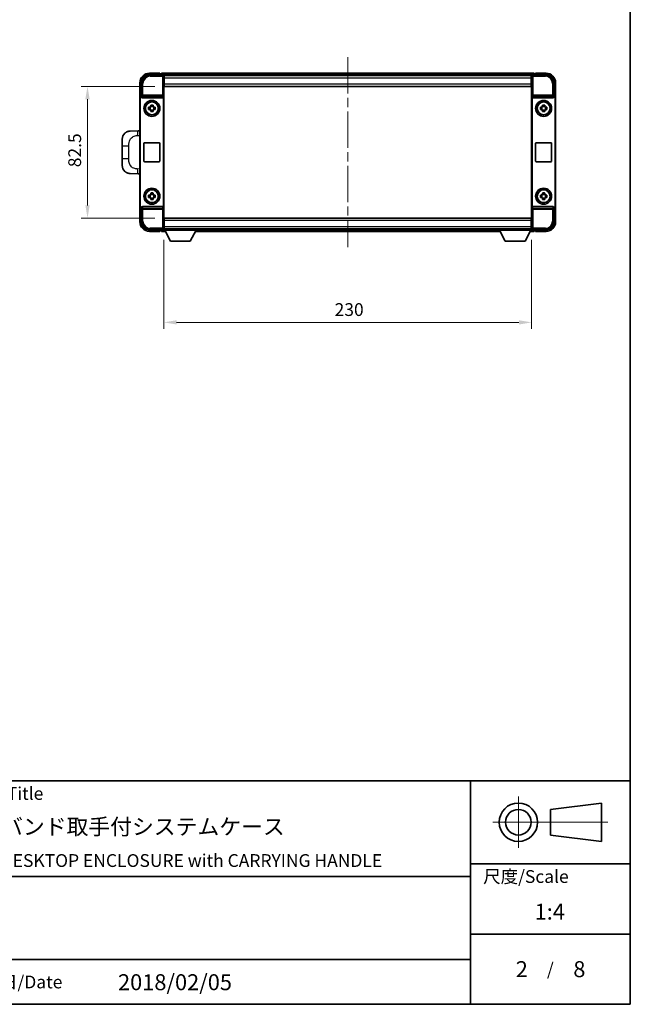
# Model space of a CAD drawing. Units: millimetres. Extents: x 58 to 8730, y 32 to 1156.
# Drawn here: x 2814 to 3196, y 32 to 648 of the extents above; entities that cross this region are included whole.
import ezdxf
from ezdxf.enums import TextEntityAlignment as Align

# ---------------------------------------------------------------- set-up
doc = ezdxf.new("R2010")
doc.units = ezdxf.units.MM
doc.header["$LTSCALE"] = 4
doc.linetypes.add('CHAIN', pattern=[0.3543, 0.2362, -0.0295, 0.0591, -0.0295])
doc.layers.get('Defpoints').update_dxf_attribs({"lineweight": 25})
for name, color, linetype, lineweight in [('Border (ISO)', 7, 'Continuous', 35), ('Centerline (ISO)', 131, 'Continuous', 18), ('Dimension (ISO)', 7, 'Continuous', 18), ('Dimension (ISO) @ 1', 7, 'Continuous', 18), ('Hatch (ISO)', 1, 'Continuous', 18), ('Title (ISO)', 7, 'Continuous', 35), ('Visible (ISO)', 7, 'Continuous', 35), ('Visible Narrow (ISO)', 7, 'Continuous', 25)]:
    doc.layers.add(name, color=color, linetype=linetype, lineweight=lineweight)
doc.styles.add('Note Text (TK)', font='txt')
doc.styles.add('文字スタイル67', font='arial.ttf')
doc.dimstyles.new('Default - Method 1b (TK)', dxfattribs={"dimscale": 4, "dimtxt": 2.5, "dimasz": 2.5, "dimexe": 1, "dimexo": 1.5, "dimgap": 1, "dimtad": 1, "dimtoh": 1, "dimrnd": 1e-08, "dimdsep": 46, "dimtxsty": 'Note Text (TK)', "dimcen": 0.09, "dimdle": 5, "dimclrd": 100, "dimclre": 100, "dimclrt": 7, "dimadec": 1, "dimazin": 1, "dimtfac": 1, "dimtmove": 0, "dimatfit": 3, "dimfxl": 1, "dimtolj": 1, "dimlwd": -1, "dimlwe": -1, "dimarcsym": 0})

# ---------------------------------------------------------------- blocks, each defined once
blk = doc.blocks.new('図面枠 tk図枠')
at = {"layer": 'Border (ISO)'}
for p in [(405.5, 289), (14.5, 8)]:
    blk.add_line(p, (405.5, 8), dxfattribs=at)
blk = doc.blocks.new('表題欄 tk表題欄')
at = {"layer": 'Hatch (ISO)'}
h = blk.add_hatch(color=256, dxfattribs=at)
edge = h.paths.add_edge_path(flags=0)
edge.add_arc((95.58, 236.3), 0.596, 270, 360)
edge.add_line((96.17, 236.3), (96.17, 239.71))
edge.add_arc((95.58, 239.71), 0.596, 0, 90)
edge.add_line((95.58, 240.31), (79.14, 240.31))
edge.add_arc((79.14, 239.71), 0.596, 90, 180)
edge.add_line((78.54, 239.71), (78.54, 236.3))
edge.add_arc((79.14, 236.3), 0.596, 180, 270)
edge.add_line((79.14, 235.7), (95.58, 235.7))
edge = h.paths.add_edge_path()
edge.add_line((77.84, 239.96), (77.84, 236.05))
edge.add_arc((78.54, 236.05), 0.702, 180, 270)
edge.add_line((78.54, 235.35), (96.17, 235.35))
edge.add_arc((96.17, 236.05), 0.702, 270, 360)
edge.add_line((96.87, 236.05), (96.87, 239.96))
edge.add_arc((96.17, 239.96), 0.702, 0, 90)
edge.add_line((96.17, 240.66), (78.54, 240.66))
edge.add_arc((78.54, 239.96), 0.702, 90, 180)
for points in [[(79.07, 239.15), (79.07, 238.66), (79.92, 238.66), (79.92, 236.66), (80.51, 236.66), (80.51, 238.66), (81.36, 238.66), (81.36, 239.15)], [(85.68, 236.66), (84.94, 237.89), (84.42, 237.32), (84.42, 236.66), (83.9, 236.66), (83.9, 239.15), (84.42, 239.15), (84.42, 238.1), (85.39, 239.15), (86.11, 239.15), (85.32, 238.3), (86.3, 236.66)], [(92.09, 239.15), (92.09, 236.66), (92.61, 236.66), (92.61, 237.66), (93.77, 237.66), (93.77, 236.66), (94.29, 236.66), (94.29, 239.15), (93.77, 239.15), (93.77, 238.15), (92.61, 238.15), (92.61, 239.15)], [(94.84, 239.15), (94.84, 236.66), (95.36, 236.66), (95.36, 239.15)]]:
    blk.add_hatch(color=256, dxfattribs=at).paths.add_polyline_path(points)
h = blk.add_hatch(color=256, dxfattribs=at)
h.paths.add_polyline_path([(82.59, 237.71), (81.95, 237.71), (82.27, 238.58)], flags=0)
h.paths.add_polyline_path([(82.78, 237.2), (81.76, 237.2), (81.57, 236.66), (80.95, 236.66), (81.86, 239.15), (82.68, 239.15), (83.59, 236.66), (82.98, 236.66)])
h = blk.add_hatch(color=256, dxfattribs=at)
h.paths.add_polyline_path([(87.53, 237.71), (88.16, 237.71), (87.85, 238.58)], flags=0)
h.paths.add_polyline_path([(87.14, 236.66), (87.34, 237.2), (88.35, 237.2), (88.55, 236.66), (89.17, 236.66), (88.25, 239.15), (87.44, 239.15), (86.52, 236.66)])
h = blk.add_hatch(color=256, dxfattribs=at)
edge = h.paths.add_edge_path()
edge.add_arc((90.52, 237.9), 1.27, 38.5505, 336.582)
edge.add_line((91.69, 237.4), (91.17, 237.62))
edge.add_ellipse((90.52, 237.9), major_axis=(0, -0.8), ratio=0.867347, start_angle=128.5505, end_angle=426.582, ccw=False)
edge.add_line((91.09, 238.36), (91.52, 238.7))
at = {"layer": 'Title (ISO)'}
for p, q in [((74.71, 244.05), (255.71, 244.05)), ((74.71, 209.05), (74.71, 244.05)), ((149.71, 244.05), (149.71, 209.05)), ((230.71, 244.05), (230.71, 209.05)), ((255.71, 244.05), (255.71, 209.05)), ((243.21, 239.55), (251.21, 240.55)), ((251.21, 234.55), (251.21, 240.55)), ((243.21, 239.55), (243.21, 235.55)), ((243.21, 235.55), (251.21, 234.55)), ((230.71, 231.05), (255.71, 231.05)), ((74.71, 229.05), (230.71, 229.05)), ((99.71, 229.05), (99.71, 209.05)), ((124.71, 229.05), (124.71, 209.05)), ((230.71, 220.05), (255.71, 220.05)), ((149.71, 216.05), (230.71, 216.05)), ((255.71, 209.05), (74.71, 209.05))]:
    blk.add_line(p, q, dxfattribs=at)
at = {"layer": 'Title (ISO)', "color": 4, "linetype": 'CHAIN', "lineweight": 18, "ltscale": 8.88956}
blk.add_line((238.21, 241.55), (238.21, 233.55), dxfattribs=at)
at = {"layer": 'Title (ISO)', "color": 4, "linetype": 'CHAIN', "lineweight": 18, "ltscale": 20.001633}
blk.add_line((252.21, 237.55), (234.21, 237.55), dxfattribs=at)
at = {"layer": 'Title (ISO)'}
for radius in [3, 2]:
    blk.add_circle((238.21, 237.55), radius, dxfattribs=at)
at = {"layer": 'Title (ISO)', "color": 1, "char_height": 2, "line_spacing_factor": 1.5, "style": 'Note Text (TK)'}
for s, insert, attachment_point in [('\\fＭＳ Ｐゴシック|b0|i0;\\H2.0000;品名/Title', (151.71, 242.05), 4), ('\\fＭＳ Ｐゴシック|b0|i0;\\H2.0000;尺度/Scale', (232.71, 229.05), 4), ('\\fＭＳ Ｐゴシック|b0|i0;\\H2.0000;承認/Approved', (87.21, 227.05), 5), ('\\fＭＳ Ｐゴシック|b0|i0;\\H2.0000;検図/Checked', (112.21, 227.05), 5), ('\\fＭＳ Ｐゴシック|b0|i0;\\H2.0000;製図/Created', (137.21, 227.05), 5), ('\\fＭＳ Ｐゴシック|b0|i0;\\H2.0000;作成日/Date', (151.71, 212.55), 4)]:
    blk.add_mtext(s, dxfattribs=dict(at, insert=insert, attachment_point=attachment_point))
at = {"layer": 'Title (ISO)', "color": 7, "line_spacing_factor": 1.5, "style": 'Note Text (TK)'}
for s, insert, char_height, attachment_point in [('株式会社タカチ電機工業', (99.87, 238.05), 2.5, 4), ('\\fArial|b0|i0;\\H1.4986;TAKACHI ELECTRONICS ENCLOSURE CO., LTD.', (99.87, 232.05), 1.4986, 4), ('\\fＭＳ Ｐゴシック|b0|i0;\\H2.0000;/', (243.21, 214.55), 2, 5)]:
    blk.add_mtext(s, dxfattribs=dict(at, insert=insert, char_height=char_height, attachment_point=attachment_point))
at = {"layer": 'Title (ISO)', "color": 7}
for tag, p, height, style in [('<品名>_001', (157.34, 235.6), 2.5, 'Note Text (TK)'), ('<Title>_001', (157.28, 230.55), 2, '文字スタイル67'), ('<ページ_No.>_001', (238.1, 213.3), 2.5, 'Note Text (TK)'), ('<総ページ数>_001', (246.8, 213.3), 2.5, 'Note Text (TK)'), ('作成日_001', (175.62, 211.26), 2.5, 'Note Text (TK)')]:
    blk.add_attdef(tag, p, '', height=height, dxfattribs=dict(at, style=style))
at = {"layer": 'Title (ISO)', "color": 7, "style": 'Note Text (TK)'}
for tag, p in [('<尺度>', (243.21, 223.55)), ('<承認>', (87.21, 217.05))]:
    blk.add_attdef(tag, text='', height=2.5, dxfattribs=at).set_placement(p, align=Align.MIDDLE_CENTER)
blk = doc.blocks.new('*D267')
at = {"layer": 'Defpoints', "color": 0}
for p in [(2904.56, 606.63), (2856.56, 524.13), (2904.56, 524.13)]:
    blk.add_point(p, dxfattribs=at)
at = {"layer": 'Dimension (ISO)', "color": 100}
for p, q in [((2898.56, 606.63), (2852.56, 606.63)), ((2856.56, 598.63), (2856.56, 532.13)), ((2898.56, 524.13), (2852.56, 524.13))]:
    blk.add_line(p, q, dxfattribs=at)
for points in [[(2855.23, 598.63), (2857.9, 598.63), (2856.56, 606.63)], [(2855.23, 532.13), (2857.9, 532.13), (2856.56, 524.13)]]:
    blk.add_solid(points, dxfattribs=at)
at = {"layer": 'Dimension (ISO)', "color": 7, "insert": (2848.56, 556.04), "char_height": 8, "attachment_point": 4, "rotation": 90, "style": 'Note Text (TK)'}
blk.add_mtext('\\A1;82.5', dxfattribs=at)
blk = doc.blocks.new('*D266')
at = {"layer": 'Defpoints', "color": 0}
for p in [(2904.31, 516.68), (3134.31, 516.68), (3134.31, 458.91)]:
    blk.add_point(p, dxfattribs=at)
at = {"layer": 'Dimension (ISO)', "color": 100}
for p, q in [((2904.31, 510.68), (2904.31, 454.91)), ((3134.31, 510.68), (3134.31, 454.91)), ((2912.31, 458.91), (3126.31, 458.91))]:
    blk.add_line(p, q, dxfattribs=at)
for points in [[(2912.31, 460.24), (2912.31, 457.57), (2904.31, 458.91)], [(3126.31, 460.24), (3126.31, 457.57), (3134.31, 458.91)]]:
    blk.add_solid(points, dxfattribs=at)
at = {"layer": 'Dimension (ISO)', "color": 7, "insert": (3011.09, 466.91), "char_height": 8, "attachment_point": 4, "style": 'Note Text (TK)'}
blk.add_mtext('\\A1;230', dxfattribs=at)

msp = doc.modelspace()

# ---------------------------------------------------------------- linework, layer by layer
at = {"layer": 'Centerline (ISO)', "linetype": 'CHAIN', "ltscale": 23.990969}
msp.add_line((3019.3129, 624.8842), (3019.3129, 505.8842), dxfattribs=at)
at = {"layer": 'Visible (ISO)'}
for p, q in [((2895.3098, 613.8842), (2903.8132, 613.8842)), ((2901.8129, 614.8842), (2895.3129, 614.8842)), ((2901.8129, 614.8842), (2901.8129, 614.6342)), ((2901.8129, 614.5842), (2901.8129, 614.6342)), ((2902.5629, 614.5842), (2901.8129, 614.5842)), ((3135.8129, 614.8842), (2902.8129, 614.8842)), ((2902.8129, 614.5842), (2902.8129, 614.8842)), ((2902.8129, 614.5842), (2902.8129, 614.1342)), ((2902.8129, 614.3342), (2902.8129, 613.8842)), ((3134.3797, 613.6342), (2904.2461, 613.6342)), ((2904.3129, 613.3845), (2904.3129, 606.8842)), ((2904.5629, 613.3842), (2904.3129, 613.3842)), ((2904.3129, 612.3842), (2904.5629, 612.3842)), ((2904.5629, 610.8842), (2904.3129, 610.8842)), ((2904.5629, 611.8842), (2904.5629, 613.3842)), ((3134.0629, 613.3842), (2904.5629, 613.3842)), ((2904.5629, 611.8842), (2904.5629, 608.1342)), ((3134.3129, 613.3842), (3134.0629, 613.3842)), ((3134.0629, 613.3842), (3134.0629, 611.8842)), ((3134.0629, 612.3842), (3134.3129, 612.3842)), ((3134.0629, 608.1342), (3134.0629, 611.8842)), ((3134.3129, 610.8842), (3134.0629, 610.8842)), ((3134.3129, 606.8842), (3134.3129, 613.3845)), ((3134.8126, 613.8842), (3143.3159, 613.8842)), ((3135.8129, 614.8842), (3135.8129, 614.5842)), ((3135.8129, 614.1342), (3135.8129, 614.5842)), ((3135.8129, 613.8842), (3135.8129, 614.3342)), ((3136.8129, 614.5842), (3136.0629, 614.5842)), ((3136.8129, 614.6342), (3136.8129, 614.8842)), ((3143.3129, 614.8842), (3136.8129, 614.8842)), ((3136.8129, 614.6342), (3136.8129, 614.5842)), ((2889.3129, 608.8842), (2889.3129, 599.3848)), ((2890.3129, 600.3842), (2890.3129, 608.8873)), ((2904.5629, 609.3842), (2904.3129, 609.3842)), ((2904.5629, 607.8842), (2904.3129, 607.8842)), ((2904.3129, 606.8842), (2904.3129, 523.8842)), ((2904.5629, 606.6342), (2904.5629, 608.1342)), ((3134.0629, 606.6342), (2904.5629, 606.6342)), ((3134.3129, 609.3842), (3134.0629, 609.3842)), ((3134.0629, 608.1342), (3134.0629, 606.6342)), ((3134.3129, 607.8842), (3134.0629, 607.8842)), ((3134.3129, 523.8842), (3134.3129, 606.8842)), ((3148.3129, 608.8873), (3148.3129, 600.3842)), ((3149.3129, 599.3848), (3149.3129, 608.8842)), ((2889.3129, 531.3836), (2889.3129, 599.3848)), ((2889.5748, 531.6455), (2889.5748, 599.1229)), ((2890.3123, 600.3842), (2890.3129, 600.3842)), ((2890.3129, 600.3842), (2890.5748, 600.1223)), ((2890.5742, 600.1223), (2890.5748, 600.1223)), ((2890.5748, 600.1223), (2890.5748, 599.8959)), ((2891.0707, 599.3842), (2903.555, 599.3842)), ((2904.051, 530.8726), (2904.051, 599.8959)), ((3134.5748, 599.8959), (3134.5748, 530.8726)), ((3135.0707, 599.3842), (3147.555, 599.3842)), ((3148.3129, 600.3842), (3148.051, 600.1223)), ((3148.051, 599.8959), (3148.051, 600.1223)), ((3148.051, 600.1223), (3148.0516, 600.1223)), ((3148.3129, 600.3842), (3148.3135, 600.3842)), ((3149.051, 599.1229), (3149.051, 531.6455)), ((3149.3129, 599.3848), (3149.3129, 531.3836)), ((2894.8022, 593.6009), (2895.4211, 593.6009)), ((2895.4211, 592.1676), (2894.8022, 592.1676)), ((2895.6561, 593.6009), (2895.6561, 592.1676)), ((2896.0962, 594.276), (2896.0962, 594.8949)), ((2897.5295, 594.041), (2896.0962, 594.041)), ((2897.5295, 594.8949), (2897.5295, 594.276)), ((2897.9696, 593.6009), (2897.9696, 592.1676)), ((2898.2047, 593.6009), (2898.8235, 593.6009)), ((2898.8235, 592.1676), (2898.2047, 592.1676)), ((3139.8022, 593.6009), (3140.4211, 593.6009)), ((3140.4211, 592.1676), (3139.8022, 592.1676)), ((3140.6561, 593.6009), (3140.6561, 592.1676)), ((3141.0962, 594.276), (3141.0962, 594.8949)), ((3142.5295, 594.041), (3141.0962, 594.041)), ((3142.5295, 594.8949), (3142.5295, 594.276)), ((3142.9696, 593.6009), (3142.9696, 592.1676)), ((3143.2047, 593.6009), (3143.8235, 593.6009)), ((3143.8235, 592.1676), (3143.2047, 592.1676)), ((2896.0962, 591.7275), (2897.5295, 591.7275)), ((2896.0962, 590.8736), (2896.0962, 591.4924)), ((2897.5295, 591.4924), (2897.5295, 590.8736)), ((3141.0962, 591.7275), (3142.5295, 591.7275)), ((3141.0962, 590.8736), (3141.0962, 591.4924)), ((3142.5295, 591.4924), (3142.5295, 590.8736)), ((2878.3129, 569.5216), (2878.3129, 573.6542)), ((2888.1854, 578.8274), (2883.1384, 578.6512)), ((2889.3129, 578.8668), (2888.1854, 578.8274)), ((2878.3129, 569.5216), (2878.3129, 561.2469)), ((2891.8129, 559.8842), (2891.8129, 570.8842)), ((2892.3129, 571.3842), (2901.3129, 571.3842)), ((2901.8129, 570.8842), (2901.8129, 559.8842)), ((3136.8129, 559.8842), (3136.8129, 570.8842)), ((3137.3129, 571.3842), (3146.3129, 571.3842)), ((3146.8129, 570.8842), (3146.8129, 559.8842)), ((2878.3129, 557.1143), (2878.3129, 561.2469)), ((2901.3129, 559.3842), (2892.3129, 559.3842)), ((3146.3129, 559.3842), (3137.3129, 559.3842)), ((2883.1384, 552.1173), (2888.1854, 551.9411)), ((2888.1854, 551.9411), (2889.3129, 551.9017)), ((2894.8022, 538.6009), (2895.4211, 538.6009)), ((2895.4211, 537.1676), (2894.8022, 537.1676)), ((2895.6561, 538.6009), (2895.6561, 537.1676)), ((2896.0962, 539.276), (2896.0962, 539.8949)), ((2897.5295, 539.041), (2896.0962, 539.041)), ((2896.0962, 536.7275), (2897.5295, 536.7275)), ((2896.0962, 535.8736), (2896.0962, 536.4924)), ((2897.5295, 539.8949), (2897.5295, 539.276)), ((2897.5295, 536.4924), (2897.5295, 535.8736)), ((2897.9696, 538.6009), (2897.9696, 537.1676)), ((2898.2047, 538.6009), (2898.8235, 538.6009)), ((2898.8235, 537.1676), (2898.2047, 537.1676)), ((3139.8022, 538.6009), (3140.4211, 538.6009)), ((3140.4211, 537.1676), (3139.8022, 537.1676)), ((3140.6561, 538.6009), (3140.6561, 537.1676)), ((3141.0962, 539.276), (3141.0962, 539.8949)), ((3142.5295, 539.041), (3141.0962, 539.041)), ((3141.0962, 536.7275), (3142.5295, 536.7275)), ((3141.0962, 535.8736), (3141.0962, 536.4924)), ((3142.5295, 539.8949), (3142.5295, 539.276)), ((3142.5295, 536.4924), (3142.5295, 535.8736)), ((3142.9696, 538.6009), (3142.9696, 537.1676)), ((3143.2047, 538.6009), (3143.8235, 538.6009)), ((3143.8235, 537.1676), (3143.2047, 537.1676)), ((2889.3129, 531.3836), (2889.3129, 521.8842)), ((2890.3129, 530.3842), (2890.3123, 530.3842)), ((2890.3129, 530.3842), (2890.5748, 530.6461)), ((2890.3129, 521.8812), (2890.3129, 530.3842)), ((2890.5748, 530.6461), (2890.5742, 530.6461)), ((2890.5748, 530.8726), (2890.5748, 530.6461)), ((2903.555, 531.3842), (2891.0707, 531.3842)), ((3147.555, 531.3842), (3135.0707, 531.3842)), ((3148.051, 530.6461), (3148.051, 530.8726)), ((3148.3129, 530.3842), (3148.051, 530.6461)), ((3148.0516, 530.6461), (3148.051, 530.6461)), ((3148.3135, 530.3842), (3148.3129, 530.3842)), ((3148.3129, 530.3842), (3148.3129, 521.8812)), ((3149.3129, 521.8842), (3149.3129, 531.3836)), ((2904.5629, 524.1342), (3134.0629, 524.1342)), ((2904.5629, 522.6342), (2904.5629, 524.1342)), ((3134.0629, 524.1342), (3134.0629, 522.6342)), ((2904.3129, 523.8842), (2904.3129, 517.3839)), ((2904.3129, 522.8842), (2904.5629, 522.8842)), ((2904.3129, 521.3842), (2904.5629, 521.3842)), ((2904.3129, 519.8842), (2904.5629, 519.8842)), ((2904.5629, 518.3842), (2904.3129, 518.3842)), ((2904.5629, 522.6342), (2904.5629, 518.8842)), ((2904.5629, 517.3842), (2904.5629, 518.8842)), ((3134.0629, 522.8842), (3134.3129, 522.8842)), ((3134.0629, 518.8842), (3134.0629, 522.6342)), ((3134.0629, 521.3842), (3134.3129, 521.3842)), ((3134.0629, 519.8842), (3134.3129, 519.8842)), ((3134.0629, 518.8842), (3134.0629, 517.3842)), ((3134.3129, 518.3842), (3134.0629, 518.3842)), ((3134.3129, 517.3839), (3134.3129, 523.8842)), ((2903.8132, 516.8842), (2895.3098, 516.8842)), ((2895.3129, 515.8842), (2901.8129, 515.8842)), ((2901.8129, 516.1342), (2901.8129, 516.1842)), ((2901.8129, 516.1842), (2902.5629, 516.1842)), ((2901.8129, 516.1342), (2901.8129, 515.8842)), ((2902.8129, 516.8842), (2902.8129, 516.4342)), ((2902.8129, 516.6342), (2902.8129, 516.1842)), ((2902.8129, 515.8842), (2902.8129, 516.1842)), ((2902.8129, 515.8842), (2905.2245, 515.8842)), ((2904.2461, 517.1342), (2904.3129, 517.1342)), ((2904.3129, 517.3842), (2904.5629, 517.3842)), ((2904.3129, 517.3842), (2904.3129, 516.6842)), ((2904.3129, 517.3842), (2924.9129, 517.3842)), ((2904.3129, 516.6842), (2924.9129, 516.6842)), ((2904.5629, 517.3842), (3134.0629, 517.3842)), ((2908.3629, 509.7842), (2904.8129, 516.6842)), ((2920.8629, 509.7842), (2924.4129, 516.6842)), ((2924.0013, 515.8842), (3114.6245, 515.8842)), ((2924.9129, 517.3842), (2924.9129, 516.6842)), ((2924.9129, 517.1342), (3113.7129, 517.1342)), ((3113.7129, 517.3842), (3113.7129, 516.6842)), ((3113.7129, 517.3842), (3134.3129, 517.3842)), ((3113.7129, 516.6842), (3134.3129, 516.6842)), ((3117.7629, 509.7842), (3114.2129, 516.6842)), ((3130.2629, 509.7842), (3133.8129, 516.6842)), ((3133.4013, 515.8842), (3135.8129, 515.8842)), ((3134.0629, 517.3842), (3134.3129, 517.3842)), ((3134.3129, 517.3842), (3134.3129, 516.6842)), ((3134.3129, 517.1342), (3134.3797, 517.1342)), ((3143.3159, 516.8842), (3134.8126, 516.8842)), ((3135.8129, 516.4342), (3135.8129, 516.8842)), ((3135.8129, 516.1842), (3135.8129, 516.6342)), ((3135.8129, 516.1842), (3135.8129, 515.8842)), ((3136.0629, 516.1842), (3136.8129, 516.1842)), ((3136.8129, 516.1842), (3136.8129, 516.1342)), ((3136.8129, 515.8842), (3136.8129, 516.1342)), ((3136.8129, 515.8842), (3143.3129, 515.8842)), ((2908.3629, 509.7842), (2920.8629, 509.7842)), ((3117.7629, 509.7842), (3130.2629, 509.7842))]:
    msp.add_line(p, q, dxfattribs=at)
for centre, radius in [((2896.8129, 592.8842), 5), ((2896.8129, 592.8842), 4.15), ((2896.8129, 592.8842), 4.0013), ((3141.8129, 592.8842), 5), ((3141.8129, 592.8842), 4.15), ((3141.8129, 592.8842), 4.0013), ((2896.8129, 537.8842), 5), ((3141.8129, 537.8842), 5), ((2896.8129, 537.8842), 4.15), ((2896.8129, 537.8842), 4.0013), ((3141.8129, 537.8842), 4.15), ((3141.8129, 537.8842), 4.0013)]:
    msp.add_circle(centre, radius, dxfattribs=at)
for centre, radius, start, end in [((2895.3129, 608.8842), 6, 90, 180), ((2902.5629, 614.3342), 0.25, 0, 90), ((3136.0629, 614.3342), 0.25, 90, 180), ((3143.3129, 608.8842), 6, 0, 90), ((2896.8129, 592.8842), 1.5655, 117.2450313, 152.7549687), ((2896.8129, 592.8842), 1.5655, 207.2450313, 242.7549687), ((2896.8129, 592.8842), 1.5655, 27.2450313, 62.7549687), ((2896.8129, 592.8842), 1.5655, 297.2450313, 332.7549687), ((3141.8129, 592.8842), 1.5655, 117.2450313, 152.7549687), ((3141.8129, 592.8842), 1.5655, 207.2450313, 242.7549687), ((3141.8129, 592.8842), 1.5655, 27.2450313, 62.7549687), ((3141.8129, 592.8842), 1.5655, 297.2450313, 332.7549687), ((2883.3129, 573.6542), 5, 132.9970212, 180), ((2892.3129, 570.8842), 0.5, 90, 180), ((2901.3129, 570.8842), 0.5, 0, 90), ((3137.3129, 570.8842), 0.5, 90, 180), ((3146.3129, 570.8842), 0.5, 0, 90), ((2883.3129, 557.1143), 5, 180, 227.0029788), ((2892.3129, 559.8842), 0.5, 180, 270), ((2901.3129, 559.8842), 0.5, 270, 0), ((3137.3129, 559.8842), 0.5, 180, 270), ((3146.3129, 559.8842), 0.5, 270, 0), ((2896.8129, 537.8842), 1.5655, 117.2450313, 152.7549687), ((2896.8129, 537.8842), 1.5655, 207.2450313, 242.7549687), ((2896.8129, 537.8842), 1.5655, 27.2450313, 62.7549687), ((2896.8129, 537.8842), 1.5655, 297.2450313, 332.7549687), ((3141.8129, 537.8842), 1.5655, 117.2450313, 152.7549687), ((3141.8129, 537.8842), 1.5655, 207.2450313, 242.7549687), ((3141.8129, 537.8842), 1.5655, 27.2450313, 62.7549687), ((3141.8129, 537.8842), 1.5655, 297.2450313, 332.7549687), ((2895.3129, 521.8842), 6, 180, 270), ((3143.3129, 521.8842), 6, 270, 0), ((2902.5629, 516.4342), 0.25, 270, 0), ((3136.0629, 516.4342), 0.25, 180, 270)]:
    msp.add_arc(centre, radius, start, end, dxfattribs=at)
for centre, major_axis, ratio, start_param, end_param in [((2895.3159, 608.8812), (-3.5398, 3.5398), 0.99878277, 5.49839613, 7.06797448), ((2903.8126, 613.3839), (0.354, 0.354), 0.99878277, 5.49839613, 7.06797448), ((3134.8132, 613.3839), (-0.354, 0.354), 0.99878277, 5.49839613, 7.06797448), ((3143.3098, 608.8812), (3.5398, 3.5398), 0.99878277, 5.49839613, 7.06797448), ((2890.3135, 599.3836), (-0.708, 0.708), 0.99878277, 5.49839613, 7.06797448), ((2890.5754, 599.1217), (-0.708, 0.708), 0.99878277, 5.49839613, 7.06797448), ((2891.0751, 599.9004), (-0.0697, -0.5117), 0.96815944, 4.8522561, 6.41439087), ((2903.5507, 599.9004), (0.0697, -0.5117), 0.96815944, 6.15197975, 7.71411451), ((3135.0751, 599.9004), (-0.0697, -0.5117), 0.96815944, 4.8522561, 6.41439087), ((3147.5507, 599.9004), (0.0697, -0.5117), 0.96815944, 6.15197975, 7.71411451), ((3148.0503, 599.1217), (0.708, 0.708), 0.99878277, 5.49839613, 7.06797448), ((3148.3123, 599.3836), (0.708, 0.708), 0.99878277, 5.49839613, 7.06797448), ((2890.3135, 531.3848), (-0.708, -0.708), 0.99878277, 5.49839613, 7.06797448), ((2890.5754, 531.6468), (-0.708, -0.708), 0.99878277, 5.49839613, 7.06797448), ((2891.0751, 530.8681), (-0.0697, 0.5117), 0.96815944, 6.15197975, 7.71411451), ((2903.5507, 530.8681), (0.0697, 0.5117), 0.96815944, 4.8522561, 6.41439087), ((3135.0751, 530.8681), (-0.0697, 0.5117), 0.96815944, 6.15197975, 7.71411451), ((3147.5507, 530.8681), (0.0697, 0.5117), 0.96815944, 4.8522561, 6.41439087), ((3148.0503, 531.6468), (0.708, -0.708), 0.99878277, 5.49839613, 7.06797448), ((3148.3123, 531.3848), (0.708, -0.708), 0.99878277, 5.49839613, 7.06797448), ((2895.3159, 521.8873), (-3.5398, -3.5398), 0.99878277, 5.49839613, 7.06797448), ((3143.3098, 521.8873), (3.5398, -3.5398), 0.99878277, 5.49839613, 7.06797448), ((2903.8126, 517.3845), (0.354, -0.354), 0.99878277, 5.49839613, 7.06797448), ((3134.8132, 517.3845), (-0.354, -0.354), 0.99878277, 5.49839613, 7.06797448)]:
    msp.add_ellipse(centre, major_axis=major_axis, ratio=ratio, start_param=start_param, end_param=end_param, dxfattribs=at)
for points, knots in [([(2894.8022, 592.1676), (2894.7949, 592.4144), (2894.7915, 592.6579), (2894.7915, 593.1106), (2894.7949, 593.3541), (2894.8022, 593.6009)], [4.331071921, 4.331071921, 4.331071921, 4.331071921, 4.398975087, 4.398975087, 4.466878254, 4.466878254, 4.466878254, 4.466878254]), ([(2896.0962, 594.8949), (2896.343, 594.9022), (2896.5865, 594.9056), (2897.0392, 594.9056), (2897.2827, 594.9022), (2897.5295, 594.8949)], [4.331071921, 4.331071921, 4.331071921, 4.331071921, 4.398975087, 4.398975087, 4.466878254, 4.466878254, 4.466878254, 4.466878254]), ([(2898.8235, 593.6009), (2898.8309, 593.3541), (2898.8343, 593.1106), (2898.8343, 592.6579), (2898.8309, 592.4144), (2898.8235, 592.1676)], [4.331071921, 4.331071921, 4.331071921, 4.331071921, 4.398975087, 4.398975087, 4.466878254, 4.466878254, 4.466878254, 4.466878254]), ([(3139.8022, 592.1676), (3139.7949, 592.4144), (3139.7915, 592.6579), (3139.7915, 593.1106), (3139.7949, 593.3541), (3139.8022, 593.6009)], [4.331071921, 4.331071921, 4.331071921, 4.331071921, 4.398975087, 4.398975087, 4.466878254, 4.466878254, 4.466878254, 4.466878254]), ([(3141.0962, 594.8949), (3141.343, 594.9022), (3141.5865, 594.9056), (3142.0392, 594.9056), (3142.2827, 594.9022), (3142.5295, 594.8949)], [4.331071921, 4.331071921, 4.331071921, 4.331071921, 4.398975087, 4.398975087, 4.466878254, 4.466878254, 4.466878254, 4.466878254]), ([(3143.8235, 593.6009), (3143.8309, 593.3541), (3143.8343, 593.1106), (3143.8343, 592.6579), (3143.8309, 592.4144), (3143.8235, 592.1676)], [4.331071921, 4.331071921, 4.331071921, 4.331071921, 4.398975087, 4.398975087, 4.466878254, 4.466878254, 4.466878254, 4.466878254]), ([(2897.5295, 590.8736), (2897.2827, 590.8662), (2897.0392, 590.8628), (2896.5865, 590.8628), (2896.343, 590.8662), (2896.0962, 590.8736)], [4.331071921, 4.331071921, 4.331071921, 4.331071921, 4.398975087, 4.398975087, 4.466878254, 4.466878254, 4.466878254, 4.466878254]), ([(3142.5295, 590.8736), (3142.2827, 590.8662), (3142.0392, 590.8628), (3141.5865, 590.8628), (3141.343, 590.8662), (3141.0962, 590.8736)], [4.331071921, 4.331071921, 4.331071921, 4.331071921, 4.398975087, 4.398975087, 4.466878254, 4.466878254, 4.466878254, 4.466878254]), ([(2879.9031, 577.3112), (2879.9239, 577.3306), (2879.9444, 577.3494), (2879.9878, 577.3885), (2880.0103, 577.4084), (2880.0788, 577.468), (2880.1269, 577.5082), (2880.2716, 577.6249), (2880.3732, 577.7008), (2880.6167, 577.8684), (2880.7623, 577.9582), (2881.1224, 578.1554), (2881.3433, 578.2562), (2881.8241, 578.4354), (2882.0881, 578.5095), (2882.6124, 578.6119), (2882.8763, 578.642), (2883.1384, 578.6512)], [0, 0, 0, 0, 0.010414368, 0.010414368, 0.020739711, 0.020739711, 0.040939644, 0.040939644, 0.079734413, 0.079734413, 0.130964325, 0.130964325, 0.203039647, 0.203039647, 0.286099518, 0.286099518, 0.36662243, 0.36662243, 0.36662243, 0.36662243]), ([(2883.1384, 552.1173), (2882.8827, 552.1262), (2882.6252, 552.1552), (2882.1966, 552.2371), (2882.0213, 552.2806), (2881.7909, 552.3511), (2881.7336, 552.3698), (2881.4582, 552.4651), (2881.2428, 552.5568), (2880.8673, 552.7489), (2880.7036, 552.8449), (2880.4309, 553.0259), (2880.3177, 553.1083), (2880.1558, 553.2364), (2880.1022, 553.2807), (2880.0251, 553.3471), (2879.9997, 553.3694), (2879.9504, 553.4136), (2879.9269, 553.4351), (2879.9031, 553.4573)], [0, 0, 0, 0, 0.078120947, 0.078120947, 0.13297333, 0.13297333, 0.151232575, 0.151232575, 0.221140313, 0.221140313, 0.277761151, 0.277761151, 0.320245644, 0.320245644, 0.342263645, 0.342263645, 0.35346824, 0.35346824, 0.364744749, 0.364744749, 0.364744749, 0.364744749]), ([(2894.8022, 537.1676), (2894.7949, 537.4144), (2894.7915, 537.6579), (2894.7915, 538.1106), (2894.7949, 538.3541), (2894.8022, 538.6009)], [4.331071921, 4.331071921, 4.331071921, 4.331071921, 4.398975087, 4.398975087, 4.466878254, 4.466878254, 4.466878254, 4.466878254]), ([(2896.0962, 539.8949), (2896.343, 539.9022), (2896.5865, 539.9056), (2897.0392, 539.9056), (2897.2827, 539.9022), (2897.5295, 539.8949)], [4.331071921, 4.331071921, 4.331071921, 4.331071921, 4.398975087, 4.398975087, 4.466878254, 4.466878254, 4.466878254, 4.466878254]), ([(2898.8235, 538.6009), (2898.8309, 538.3541), (2898.8343, 538.1106), (2898.8343, 537.6579), (2898.8309, 537.4144), (2898.8235, 537.1676)], [4.331071921, 4.331071921, 4.331071921, 4.331071921, 4.398975087, 4.398975087, 4.466878254, 4.466878254, 4.466878254, 4.466878254]), ([(3139.8022, 537.1676), (3139.7949, 537.4144), (3139.7915, 537.6579), (3139.7915, 538.1106), (3139.7949, 538.3541), (3139.8022, 538.6009)], [4.331071921, 4.331071921, 4.331071921, 4.331071921, 4.398975087, 4.398975087, 4.466878254, 4.466878254, 4.466878254, 4.466878254]), ([(3141.0962, 539.8949), (3141.343, 539.9022), (3141.5865, 539.9056), (3142.0392, 539.9056), (3142.2827, 539.9022), (3142.5295, 539.8949)], [4.331071921, 4.331071921, 4.331071921, 4.331071921, 4.398975087, 4.398975087, 4.466878254, 4.466878254, 4.466878254, 4.466878254]), ([(3143.8235, 538.6009), (3143.8309, 538.3541), (3143.8343, 538.1106), (3143.8343, 537.6579), (3143.8309, 537.4144), (3143.8235, 537.1676)], [4.331071921, 4.331071921, 4.331071921, 4.331071921, 4.398975087, 4.398975087, 4.466878254, 4.466878254, 4.466878254, 4.466878254]), ([(2897.5295, 535.8736), (2897.2827, 535.8662), (2897.0392, 535.8628), (2896.5865, 535.8628), (2896.343, 535.8662), (2896.0962, 535.8736)], [4.331071921, 4.331071921, 4.331071921, 4.331071921, 4.398975087, 4.398975087, 4.466878254, 4.466878254, 4.466878254, 4.466878254]), ([(3142.5295, 535.8736), (3142.2827, 535.8662), (3142.0392, 535.8628), (3141.5865, 535.8628), (3141.343, 535.8662), (3141.0962, 535.8736)], [4.331071921, 4.331071921, 4.331071921, 4.331071921, 4.398975087, 4.398975087, 4.466878254, 4.466878254, 4.466878254, 4.466878254])]:
    msp.add_open_spline(points, degree=3, knots=knots, dxfattribs=at)
for points, weights in [([(2896.0962, 593.6009), (2895.8309, 593.6009), (2895.4211, 593.6009)], [1.35956394726, 1.22656475141, 1.03074466748]), ([(2895.4211, 592.1676), (2895.8309, 592.1676), (2896.0962, 592.1676)], [1.03074466748, 1.22656475141, 1.35956394726]), ([(2896.0962, 594.276), (2896.0962, 593.8662), (2896.0962, 593.6009)], [1.03074466748, 1.22656475141, 1.35956394726]), ([(2896.0962, 592.1676), (2896.0962, 591.9023), (2896.0962, 591.4924)], [1.35956394726, 1.22656475141, 1.03074466748]), ([(2897.5295, 593.6009), (2897.5295, 593.8662), (2897.5295, 594.276)], [1.35956394726, 1.22656475141, 1.03074466748]), ([(2898.2047, 593.6009), (2897.7948, 593.6009), (2897.5295, 593.6009)], [1.03074466748, 1.22656475141, 1.35956394726]), ([(2897.5295, 591.4924), (2897.5295, 591.9023), (2897.5295, 592.1676)], [1.03074466748, 1.22656475141, 1.35956394726]), ([(2897.5295, 592.1676), (2897.7948, 592.1676), (2898.2047, 592.1676)], [1.35956394726, 1.22656475141, 1.03074466748]), ([(3141.0962, 593.6009), (3140.8309, 593.6009), (3140.4211, 593.6009)], [1.35956394726, 1.22656475141, 1.03074466748]), ([(3140.4211, 592.1676), (3140.8309, 592.1676), (3141.0962, 592.1676)], [1.03074466748, 1.22656475141, 1.35956394726]), ([(3141.0962, 594.276), (3141.0962, 593.8662), (3141.0962, 593.6009)], [1.03074466748, 1.22656475141, 1.35956394726]), ([(3141.0962, 592.1676), (3141.0962, 591.9023), (3141.0962, 591.4924)], [1.35956394726, 1.22656475141, 1.03074466748]), ([(3142.5295, 593.6009), (3142.5295, 593.8662), (3142.5295, 594.276)], [1.35956394726, 1.22656475141, 1.03074466748]), ([(3143.2047, 593.6009), (3142.7948, 593.6009), (3142.5295, 593.6009)], [1.03074466748, 1.22656475141, 1.35956394726]), ([(3142.5295, 591.4924), (3142.5295, 591.9023), (3142.5295, 592.1676)], [1.03074466748, 1.22656475141, 1.35956394726]), ([(3142.5295, 592.1676), (3142.7948, 592.1676), (3143.2047, 592.1676)], [1.35956394726, 1.22656475141, 1.03074466748]), ([(2896.0962, 538.6009), (2895.8309, 538.6009), (2895.4211, 538.6009)], [1.35956394726, 1.22656475141, 1.03074466748]), ([(2895.4211, 537.1676), (2895.8309, 537.1676), (2896.0962, 537.1676)], [1.03074466748, 1.22656475141, 1.35956394726]), ([(2896.0962, 539.276), (2896.0962, 538.8662), (2896.0962, 538.6009)], [1.03074466748, 1.22656475141, 1.35956394726]), ([(2896.0962, 537.1676), (2896.0962, 536.9023), (2896.0962, 536.4924)], [1.35956394726, 1.22656475141, 1.03074466748]), ([(2897.5295, 538.6009), (2897.5295, 538.8662), (2897.5295, 539.276)], [1.35956394726, 1.22656475141, 1.03074466748]), ([(2898.2047, 538.6009), (2897.7948, 538.6009), (2897.5295, 538.6009)], [1.03074466748, 1.22656475141, 1.35956394726]), ([(2897.5295, 536.4924), (2897.5295, 536.9023), (2897.5295, 537.1676)], [1.03074466748, 1.22656475141, 1.35956394726]), ([(2897.5295, 537.1676), (2897.7948, 537.1676), (2898.2047, 537.1676)], [1.35956394726, 1.22656475141, 1.03074466748]), ([(3141.0962, 538.6009), (3140.8309, 538.6009), (3140.4211, 538.6009)], [1.35956394726, 1.22656475141, 1.03074466748]), ([(3140.4211, 537.1676), (3140.8309, 537.1676), (3141.0962, 537.1676)], [1.03074466748, 1.22656475141, 1.35956394726]), ([(3141.0962, 539.276), (3141.0962, 538.8662), (3141.0962, 538.6009)], [1.03074466748, 1.22656475141, 1.35956394726]), ([(3141.0962, 537.1676), (3141.0962, 536.9023), (3141.0962, 536.4924)], [1.35956394726, 1.22656475141, 1.03074466748]), ([(3142.5295, 538.6009), (3142.5295, 538.8662), (3142.5295, 539.276)], [1.35956394726, 1.22656475141, 1.03074466748]), ([(3143.2047, 538.6009), (3142.7948, 538.6009), (3142.5295, 538.6009)], [1.03074466748, 1.22656475141, 1.35956394726]), ([(3142.5295, 536.4924), (3142.5295, 536.9023), (3142.5295, 537.1676)], [1.03074466748, 1.22656475141, 1.35956394726]), ([(3142.5295, 537.1676), (3142.7948, 537.1676), (3143.2047, 537.1676)], [1.35956394726, 1.22656475141, 1.03074466748])]:
    msp.add_rational_spline(points, weights, degree=2, dxfattribs=at)
at = {"layer": 'Visible Narrow (ISO)'}
for p, q in [((2895.7295, 613.4646), (2895.3098, 613.8842)), ((2895.3129, 614.8842), (2895.3129, 614.6342)), ((2895.3129, 614.6342), (2901.8129, 614.6342)), ((2895.7295, 613.4646), (2895.7295, 612.9649)), ((2903.3935, 613.4646), (2895.7295, 613.4646)), ((2895.7295, 612.9649), (2903.3935, 612.9649)), ((3135.8129, 614.5842), (2902.8129, 614.5842)), ((3135.8129, 614.1342), (2902.8129, 614.1342)), ((2903.8132, 613.8842), (2903.3935, 613.4646)), ((2903.3935, 613.4646), (2903.3935, 612.9649)), ((2903.3935, 612.9649), (2903.8932, 612.9649)), ((2903.3935, 612.9649), (2903.3935, 601.0533)), ((2903.8932, 612.9649), (2904.3129, 613.3845)), ((2903.8932, 601.0533), (2903.8932, 612.9649)), ((2904.5629, 611.8842), (2904.3129, 611.8842)), ((2904.5629, 611.1842), (2904.3129, 611.1842)), ((2904.5629, 610.5842), (2904.3129, 610.5842)), ((3134.0629, 611.8842), (2904.5629, 611.8842)), ((3134.3129, 611.8842), (3134.0629, 611.8842)), ((3134.3129, 611.1842), (3134.0629, 611.1842)), ((3134.3129, 610.5842), (3134.0629, 610.5842)), ((3134.3129, 613.3845), (3134.7325, 612.9649)), ((3134.7325, 612.9649), (3134.7325, 601.0533)), ((3134.7325, 612.9649), (3135.2322, 612.9649)), ((3135.2322, 613.4646), (3134.8126, 613.8842)), ((3135.2322, 612.9649), (3135.2322, 613.4646)), ((3142.8963, 613.4646), (3135.2322, 613.4646)), ((3135.2322, 612.9649), (3142.8963, 612.9649)), ((3135.2322, 601.0533), (3135.2322, 612.9649)), ((3136.8129, 614.6342), (3143.3129, 614.6342)), ((3143.3159, 613.8842), (3142.8963, 613.4646)), ((3142.8963, 613.4646), (3142.8963, 612.9649)), ((3143.3129, 614.8842), (3143.3129, 614.6342)), ((2889.3129, 608.8842), (2889.5629, 608.8842)), ((2889.5629, 600.0462), (2889.5629, 608.8842)), ((2890.3129, 608.8873), (2890.7325, 608.4676)), ((2890.7325, 608.4676), (2891.2322, 608.4676)), ((2890.7325, 608.4676), (2890.7325, 601.0533)), ((2891.2322, 601.0533), (2891.2322, 608.4676)), ((2904.5629, 609.6842), (2904.3129, 609.6842)), ((2904.5629, 609.0842), (2904.3129, 609.0842)), ((2904.5629, 608.3842), (2904.3129, 608.3842)), ((2904.5629, 608.1342), (3134.0629, 608.1342)), ((3134.3129, 609.6842), (3134.0629, 609.6842)), ((3134.3129, 609.0842), (3134.0629, 609.0842)), ((3134.3129, 608.3842), (3134.0629, 608.3842)), ((3147.8932, 608.4676), (3147.3935, 608.4676)), ((3147.3935, 608.4676), (3147.3935, 601.0533)), ((3147.8932, 608.4676), (3148.3129, 608.8873)), ((3147.8932, 601.0533), (3147.8932, 608.4676)), ((3149.0629, 608.8842), (3149.0629, 600.0462)), ((3149.3129, 608.8842), (3149.0629, 608.8842)), ((2889.3129, 599.3848), (2889.5748, 599.1229)), ((2890.5742, 600.1223), (2890.3123, 600.3842)), ((2890.7325, 601.0533), (2890.5748, 599.8959)), ((2891.2322, 601.0533), (2890.7325, 601.0533)), ((2891.0707, 599.3842), (2891.2322, 600.5689)), ((2891.2322, 600.5689), (2891.2322, 601.0533)), ((2903.3935, 601.0533), (2891.2322, 601.0533)), ((2891.2322, 600.5689), (2903.3935, 600.5689)), ((2903.8932, 601.0533), (2903.3935, 601.0533)), ((2903.3935, 601.0533), (2903.3935, 600.5689)), ((2903.3935, 600.5689), (2903.555, 599.3842)), ((2904.051, 599.8959), (2903.8932, 601.0533)), ((3134.7325, 601.0533), (3134.5748, 599.8959)), ((3135.2322, 601.0533), (3134.7325, 601.0533)), ((3135.0707, 599.3842), (3135.2322, 600.5689)), ((3135.2322, 600.5689), (3135.2322, 601.0533)), ((3147.3935, 601.0533), (3135.2322, 601.0533)), ((3135.2322, 600.5689), (3147.3935, 600.5689)), ((3147.8932, 601.0533), (3147.3935, 601.0533)), ((3147.3935, 601.0533), (3147.3935, 600.5689)), ((3147.3935, 600.5689), (3147.555, 599.3842)), ((3148.051, 599.8959), (3147.8932, 601.0533)), ((3148.3135, 600.3842), (3148.0516, 600.1223)), ((3149.051, 599.1229), (3149.3129, 599.3848)), ((2887.7177, 575.8292), (2889.3129, 575.8849)), ((2878.3129, 569.5216), (2882.3588, 569.5216)), ((2882.3588, 561.2469), (2882.3588, 569.5216)), ((2882.3588, 561.2469), (2878.3129, 561.2469)), ((2889.3129, 554.8835), (2887.7177, 554.9392)), ((2889.5748, 531.6455), (2889.3129, 531.3836)), ((2889.5629, 521.8842), (2889.5629, 530.7223)), ((2890.3123, 530.3842), (2890.5742, 530.6461)), ((2890.5748, 530.8726), (2890.7325, 529.7152)), ((2891.2322, 530.1996), (2891.0707, 531.3842)), ((2903.3935, 530.1996), (2891.2322, 530.1996)), ((2891.2322, 529.7152), (2891.2322, 530.1996)), ((2903.555, 531.3842), (2903.3935, 530.1996)), ((2903.3935, 530.1996), (2903.3935, 529.7152)), ((2903.8932, 529.7152), (2904.051, 530.8726)), ((3134.5748, 530.8726), (3134.7325, 529.7152)), ((3135.2322, 530.1996), (3135.0707, 531.3842)), ((3147.3935, 530.1996), (3135.2322, 530.1996)), ((3135.2322, 529.7152), (3135.2322, 530.1996)), ((3147.555, 531.3842), (3147.3935, 530.1996)), ((3147.3935, 530.1996), (3147.3935, 529.7152)), ((3147.8932, 529.7152), (3148.051, 530.8726)), ((3148.0516, 530.6461), (3148.3135, 530.3842)), ((3149.3129, 531.3836), (3149.051, 531.6455)), ((3149.0629, 530.7223), (3149.0629, 521.8842)), ((2890.7325, 529.7152), (2891.2322, 529.7152)), ((2890.7325, 529.7152), (2890.7325, 522.3009)), ((2891.2322, 522.3009), (2891.2322, 529.7152)), ((2891.2322, 529.7152), (2903.3935, 529.7152)), ((2903.3935, 529.7152), (2903.8932, 529.7152)), ((2903.3935, 529.7152), (2903.3935, 517.8036)), ((2903.8932, 517.8036), (2903.8932, 529.7152)), ((3134.7325, 529.7152), (3135.2322, 529.7152)), ((3134.7325, 529.7152), (3134.7325, 517.8036)), ((3135.2322, 517.8036), (3135.2322, 529.7152)), ((3135.2322, 529.7152), (3147.3935, 529.7152)), ((3147.3935, 529.7152), (3147.8932, 529.7152)), ((3147.3935, 529.7152), (3147.3935, 522.3009)), ((3147.8932, 522.3009), (3147.8932, 529.7152)), ((2889.3129, 521.8842), (2889.5629, 521.8842)), ((2890.7325, 522.3009), (2890.3129, 521.8812)), ((2890.7325, 522.3009), (2891.2322, 522.3009)), ((2903.3935, 517.8036), (2895.7295, 517.8036)), ((2895.7295, 517.3039), (2895.7295, 517.8036)), ((2903.3935, 517.8036), (2903.3935, 517.3039)), ((2903.8932, 517.8036), (2903.3935, 517.8036)), ((2904.3129, 517.3839), (2903.8932, 517.8036)), ((2904.3129, 522.3842), (2904.5629, 522.3842)), ((2904.3129, 521.6842), (2904.5629, 521.6842)), ((2904.3129, 521.0842), (2904.5629, 521.0842)), ((2904.3129, 520.1842), (2904.5629, 520.1842)), ((2904.3129, 519.5842), (2904.5629, 519.5842)), ((2904.3129, 518.8842), (2904.5629, 518.8842)), ((3134.0629, 522.6342), (2904.5629, 522.6342)), ((2904.5629, 518.8842), (3134.0629, 518.8842)), ((3134.0629, 522.3842), (3134.3129, 522.3842)), ((3134.0629, 521.6842), (3134.3129, 521.6842)), ((3134.0629, 521.0842), (3134.3129, 521.0842)), ((3134.0629, 520.1842), (3134.3129, 520.1842)), ((3134.0629, 519.5842), (3134.3129, 519.5842)), ((3134.0629, 518.8842), (3134.3129, 518.8842)), ((3134.7325, 517.8036), (3134.3129, 517.3839)), ((3135.2322, 517.8036), (3134.7325, 517.8036)), ((3135.2322, 517.3039), (3135.2322, 517.8036)), ((3142.8963, 517.8036), (3135.2322, 517.8036)), ((3142.8963, 517.3039), (3142.8963, 517.8036)), ((3147.8932, 522.3009), (3147.3935, 522.3009)), ((3148.3129, 521.8812), (3147.8932, 522.3009)), ((3149.3129, 521.8842), (3149.0629, 521.8842)), ((2895.3098, 516.8842), (2895.7295, 517.3039)), ((2901.8129, 516.1342), (2895.3129, 516.1342)), ((2895.3129, 515.8842), (2895.3129, 516.1342)), ((2895.7295, 517.3039), (2903.3935, 517.3039)), ((2902.8129, 516.6342), (2904.8386, 516.6342)), ((2902.8129, 516.1842), (2905.0701, 516.1842)), ((2903.3935, 517.3039), (2903.8132, 516.8842)), ((2924.1556, 516.1842), (3114.4701, 516.1842)), ((2924.3871, 516.6342), (3114.2386, 516.6342)), ((3133.5556, 516.1842), (3135.8129, 516.1842)), ((3133.7871, 516.6342), (3135.8129, 516.6342)), ((3134.8126, 516.8842), (3135.2322, 517.3039)), ((3135.2322, 517.3039), (3142.8963, 517.3039)), ((3143.3129, 516.1342), (3136.8129, 516.1342)), ((3142.8963, 517.3039), (3143.3159, 516.8842)), ((3143.3129, 515.8842), (3143.3129, 516.1342))]:
    msp.add_line(p, q, dxfattribs=at)
for centre, start, end in [((2895.3129, 608.8842), 90, 180), ((3143.3129, 608.8842), 0, 90), ((2895.3129, 521.8842), 180, 270), ((3143.3129, 521.8842), 270, 0)]:
    msp.add_arc(centre, 5.75, start, end, dxfattribs=at)
for centre, major_axis, ratio, start_param, end_param in [((2895.735, 608.4621), (-3.539, 3.539), 0.99902583, 5.49839613, 7.06797448), ((2895.735, 608.4621), (-3.1859, 3.1859), 0.99878277, 5.49839613, 7.06797448), ((2903.3935, 612.9649), (-0.3536, 0.3536), 0.99878277, 3.9275998, 5.49717816), ((3135.2322, 612.9649), (-0.3536, -0.3536), 0.99878277, 3.9275998, 5.49717816), ((3142.8908, 608.4621), (3.539, 3.539), 0.99902583, 5.49839613, 7.06797448), ((3142.8908, 608.4621), (3.1859, 3.1859), 0.99878277, 5.49839613, 7.06797448), ((2891.2322, 601.0533), (-0.4954, 0.0675), 0.96815944, 0.13986712, 1.70200189), ((2903.3935, 601.0533), (0.4954, 0.0675), 0.96815944, 4.58118342, 6.14331819), ((3135.2322, 601.0533), (-0.4954, 0.0675), 0.96815944, 0.13986712, 1.70200189), ((3147.3935, 601.0533), (0.4954, 0.0675), 0.96815944, 4.58118342, 6.14331819), ((2888.2901, 575.8292), (-0.1047, 2.9982), 0.19069699, 0, 1.56413714), ((2888.2901, 554.9392), (-0.1047, -2.9982), 0.19069699, 4.71904817, 6.28318531), ((2891.2322, 529.7152), (-0.4954, -0.0675), 0.96815944, 4.58118342, 6.14331819), ((2903.3935, 529.7152), (0.4954, -0.0675), 0.96815944, 0.13986712, 1.70200189), ((3135.2322, 529.7152), (-0.4954, -0.0675), 0.96815944, 4.58118342, 6.14331819), ((3147.3935, 529.7152), (0.4954, -0.0675), 0.96815944, 0.13986712, 1.70200189), ((2895.735, 522.3063), (-3.539, -3.539), 0.99902583, 5.49839613, 7.06797448), ((2895.735, 522.3063), (-3.1859, -3.1859), 0.99878277, 5.49839613, 7.06797448), ((2903.3935, 517.8036), (0.3536, 0.3536), 0.99878277, 3.9275998, 5.49717816), ((3135.2322, 517.8036), (0.3536, -0.3536), 0.99878277, 3.9275998, 5.49717816), ((3142.8908, 522.3063), (3.539, -3.539), 0.99902583, 5.49839613, 7.06797448), ((3142.8908, 522.3063), (3.1859, -3.1859), 0.99878277, 5.49839613, 7.06797448)]:
    msp.add_ellipse(centre, major_axis=major_axis, ratio=ratio, start_param=start_param, end_param=end_param, dxfattribs=at)
for points, knots in [([(2882.3588, 569.5216), (2882.3588, 570.1181), (2882.3718, 570.7873), (2882.5222, 571.4904), (2882.7513, 572.5615), (2883.2991, 573.6561), (2884.0933, 574.4449), (2884.7619, 575.1091), (2885.5681, 575.5235), (2886.366, 575.6937), (2886.8278, 575.7921), (2887.2833, 575.8141), (2887.7177, 575.8292)], [0, 0, 0, 0, 0.21983104, 0.21983104, 0.21983104, 0.55477785, 0.55477785, 0.55477785, 0.83679083, 0.83679083, 0.83679083, 1, 1, 1, 1]), ([(2887.7177, 554.9392), (2887.0107, 554.9639), (2886.2403, 555.0274), (2885.5015, 555.3522), (2884.5354, 555.777), (2883.6391, 556.6432), (2883.0889, 557.6952), (2882.6684, 558.4993), (2882.454, 559.3903), (2882.3897, 560.1952), (2882.3601, 560.5642), (2882.3588, 560.9168), (2882.3588, 561.2469)], [0, 0, 0, 0, 0.26559079, 0.26559079, 0.26559079, 0.61290113, 0.61290113, 0.61290113, 0.8783338, 0.8783338, 0.8783338, 1, 1, 1, 1])]:
    msp.add_open_spline(points, degree=3, knots=knots, dxfattribs=at)

# ---------------------------------------------------------------- block references
at = {"xscale": 4, "yscale": 4, "zscale": 4}
msp.add_blockref('図面枠 tk図枠', (1574, 0), dxfattribs=at)
ref = msp.add_blockref('表題欄 tk表題欄', (2173.1647, -804.211), dxfattribs=dict(xscale=4, yscale=4, zscale=4))
ref.add_attrib('<品名>_001', 'バンド取手付システムケース', (2802.5227, 138.2045), dxfattribs={"layer": 'Title (ISO)', "color": 7, "height": 10, "style": 'Note Text (TK)'})
ref.add_attrib('<尺度>_001', '1:4', (3136.1705, 85), dxfattribs={"layer": 'Title (ISO)', "color": 7, "height": 10, "style": 'Note Text (TK)'})
ref.add_attrib('作成日_001', '2018/02/05', (2875.6364, 40.8295), dxfattribs={"layer": 'Title (ISO)', "color": 7, "height": 10, "style": 'Note Text (TK)'})
ref.add_attrib('<Title>_001', 'DESKTOP ENCLOSURE with CARRYING HANDLE', (2802.2756, 117.9945), dxfattribs={"layer": 'Title (ISO)', "color": 7, "height": 8, "style": '文字スタイル67'})
ref.add_attrib('<ページ_No.>_001', '2', (3124.3636, 49), dxfattribs={"layer": 'Title (ISO)', "color": 7, "height": 10, "style": 'Note Text (TK)'})
ref.add_attrib('<総ページ数>_001', '8', (3160.3636, 49), dxfattribs={"layer": 'Title (ISO)', "color": 7, "height": 10, "style": 'Note Text (TK)'})

# ---------------------------------------------------------------- dimensions: what is measured, and where the dimension line sits
at = {"layer": 'Dimension (ISO) @ 1', "color": 100}
for base, p1, p2, angle, picture, middle in [((2856.5629, 524.1342), (2904.5629, 606.6342), (2904.5629, 524.1342), 90, '*D267', (2856.5629, 565.3842)), ((3134.3129, 458.9078), (2904.3129, 516.6842), (3134.3129, 516.6842), 180, '*D266', (3019.3129, 458.9078))]:
    dim = msp.add_linear_dim(base=base, p1=p1, p2=p2, angle=angle, dimstyle='Default - Method 1b (TK)', override={"dimscale": 1, "dimtxt": 8, "dimasz": 8, "dimexe": 4, "dimexo": 6, "dimgap": 4, "dimtoh": 0, "dimdec": 2, "dimcen": 0.36, "dimtol": 0, "dimlim": 0, "dimtp": 0, "dimtm": 0, "dimtdec": 2, "dimtix": 0, "dimtofl": 0, "dimtmove": 0, "dimatfit": 1}, dxfattribs=at)
    dim.commit()
    dim.dimension.update_dxf_attribs({"geometry": picture, "text_midpoint": middle, "dimtype": 128})

doc.saveas('drawing.dxf')
